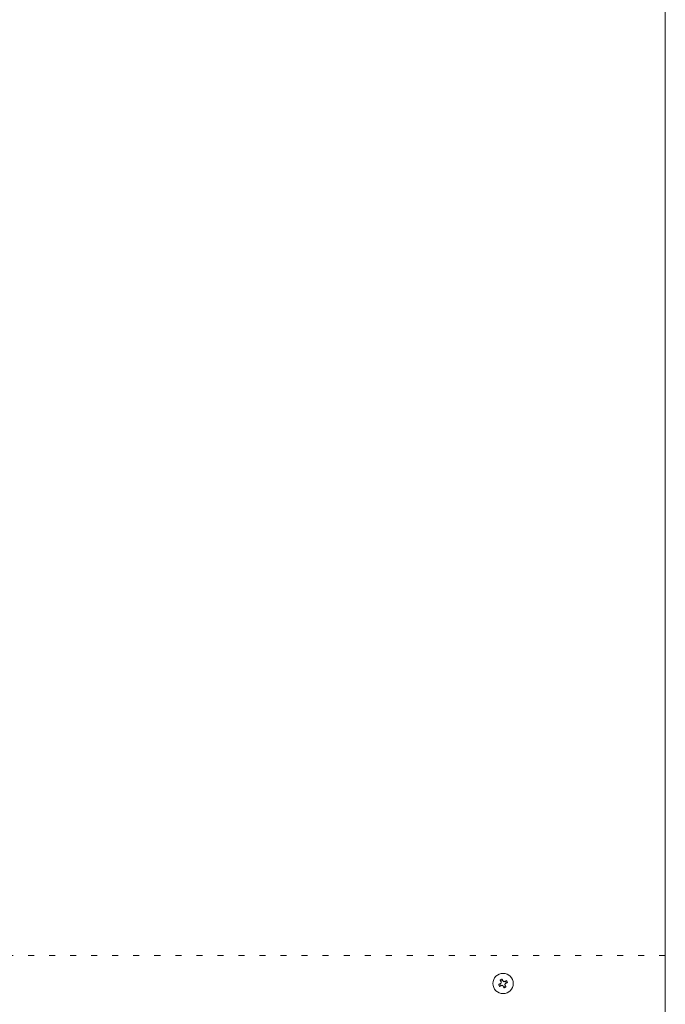
# Model space of a CAD drawing. Extents: x 0 to 420, y 0 to 297.
# Drawn here: x 149 to 159, y 79 to 96 of the extents above; entities that cross this region are included whole.
import ezdxf

# ---------------------------------------------------------------- set-up
doc = ezdxf.new("R2010")
doc.units = 0
doc.linetypes.add('DOT', pattern=[0.25, 0, -0.25])
doc.layers.add('M0', color=3, linetype='CONTINUOUS')

msp = doc.modelspace()

# ---------------------------------------------------------------- linework, layer by layer
at = {"layer": 'M0', "color": 7, "linetype": 'CONTINUOUS', "lineweight": 13}
for p, q in [((159.261894, 114.225528), (159.261894, 79.253329)), ((156.509812, 79.770676), (156.525707, 79.738375)), ((156.557241, 79.83101), (156.52494, 79.815116)), ((156.570147, 79.723248), (156.602448, 79.739143)), ((156.617575, 79.783582), (156.60168, 79.815883))]:
    msp.add_line(p, q, dxfattribs=at)
at = {"layer": 'M0', "linetype": 'DOT', "lineweight": 13}
msp.add_line((159.261894, 80.245129), (134.137494, 80.245129), dxfattribs=at)
at = {"layer": 'M0', "color": 7, "linetype": 'CONTINUOUS', "lineweight": 13}
msp.add_circle((156.563694, 79.777129), 0.1692, dxfattribs=at)
at = {"layer": 'M0', "color": 7, "linetype": 'CONTINUOUS', "lineweight": 13, "extrusion": (0, 0, -1)}
for points, knots in [([(156.515415, 79.834473), (156.516742, 79.835168), (156.518069, 79.835863), (156.519399, 79.836553), (156.52073, 79.837243), (156.522065, 79.837928), (156.523402, 79.838608), (156.52474, 79.839289), (156.52608, 79.839965), (156.527422, 79.840637), (156.528765, 79.841309), (156.53011, 79.841976), (156.531458, 79.842639), (156.532805, 79.843302), (156.534154, 79.843961), (156.535506, 79.844615), (156.536857, 79.845268), (156.53821, 79.845917), (156.539565, 79.846561), (156.54092, 79.847206), (156.542277, 79.847846), (156.543636, 79.84848), (156.544995, 79.849113), (156.546355, 79.849741), (156.547716, 79.850368)], [0, 0, 0, 0, 1, 1, 1, 2, 2, 2, 3, 3, 3, 4, 4, 4, 5, 5, 5, 6, 6, 6, 7, 7, 7, 8, 8, 8, 8]), ([(156.547716, 79.850368), (156.548378, 79.849022), (156.54904, 79.847677), (156.549705, 79.846325), (156.55037, 79.844974), (156.551038, 79.843617), (156.551707, 79.842256), (156.552377, 79.840896), (156.553049, 79.839531), (156.553722, 79.838162), (156.554396, 79.836793), (156.55507, 79.83542), (156.555748, 79.834044), (156.556425, 79.832668), (156.557104, 79.831289), (156.557785, 79.829905), (156.558466, 79.828522), (156.559148, 79.827136), (156.559831, 79.825746), (156.560515, 79.824357), (156.5612, 79.822965), (156.561887, 79.82157), (156.562574, 79.820175), (156.563262, 79.818776), (156.56395, 79.817377)], [0, 0, 0, 0, 1, 1, 1, 2, 2, 2, 3, 3, 3, 4, 4, 4, 5, 5, 5, 6, 6, 6, 7, 7, 7, 8, 8, 8, 8]), ([(156.490455, 79.761151), (156.491801, 79.761813), (156.493146, 79.762475), (156.494498, 79.76314), (156.495849, 79.763805), (156.497206, 79.764473), (156.498567, 79.765142), (156.499928, 79.765812), (156.501293, 79.766484), (156.502661, 79.767157), (156.50403, 79.767831), (156.505403, 79.768506), (156.506779, 79.769183), (156.508155, 79.769861), (156.509534, 79.77054), (156.510917, 79.77122), (156.5123, 79.771901), (156.513688, 79.772583), (156.515077, 79.773266), (156.516466, 79.77395), (156.517857, 79.774635), (156.519252, 79.775322), (156.520648, 79.776009), (156.522046, 79.776697), (156.523445, 79.777385)], [0, 0, 0, 0, 1, 1, 1, 2, 2, 2, 3, 3, 3, 4, 4, 4, 5, 5, 5, 6, 6, 6, 7, 7, 7, 8, 8, 8, 8]), ([(156.50635, 79.72885), (156.505655, 79.730177), (156.504959, 79.731504), (156.50427, 79.732835), (156.50358, 79.734166), (156.502895, 79.7355), (156.502215, 79.736838), (156.501535, 79.738175), (156.500858, 79.739515), (156.500186, 79.740858), (156.499514, 79.7422), (156.498846, 79.743545), (156.498183, 79.744892), (156.49752, 79.74624), (156.496861, 79.747589), (156.496208, 79.748941), (156.495555, 79.750292), (156.494906, 79.751646), (156.494262, 79.753001), (156.493618, 79.754356), (156.492977, 79.755713), (156.492343, 79.757072), (156.49171, 79.75843), (156.491082, 79.75979), (156.490455, 79.761151)], [0, 0, 0, 0, 1, 1, 1, 2, 2, 2, 3, 3, 3, 4, 4, 4, 5, 5, 5, 6, 6, 6, 7, 7, 7, 8, 8, 8, 8]), ([(156.53934, 79.745084), (156.537941, 79.744396), (156.536542, 79.743707), (156.535147, 79.743021), (156.533752, 79.742334), (156.532361, 79.741649), (156.530972, 79.740966), (156.529582, 79.740282), (156.528195, 79.7396), (156.526812, 79.738919), (156.525429, 79.738238), (156.52405, 79.737559), (156.522674, 79.736882), (156.521298, 79.736205), (156.519925, 79.735529), (156.518556, 79.734856), (156.517187, 79.734183), (156.515823, 79.733511), (156.514462, 79.732842), (156.513101, 79.732172), (156.511744, 79.731504), (156.510393, 79.730839), (156.509041, 79.730174), (156.507696, 79.729512), (156.50635, 79.72885)], [0, 0, 0, 0, 1, 1, 1, 2, 2, 2, 3, 3, 3, 4, 4, 4, 5, 5, 5, 6, 6, 6, 7, 7, 7, 8, 8, 8, 8]), ([(156.531649, 79.801483), (156.53096, 79.802881), (156.530272, 79.80428), (156.529585, 79.805675), (156.528899, 79.807071), (156.528213, 79.808462), (156.52753, 79.809852), (156.526846, 79.811241), (156.526164, 79.812628), (156.525484, 79.814011), (156.524803, 79.815394), (156.524125, 79.816773), (156.523447, 79.818149), (156.52277, 79.819525), (156.522094, 79.820898), (156.521421, 79.822267), (156.520747, 79.823636), (156.520075, 79.825), (156.519406, 79.826361), (156.518736, 79.827722), (156.518069, 79.829079), (156.517404, 79.830431), (156.516739, 79.831782), (156.516077, 79.833128), (156.515415, 79.834473)], [0, 0, 0, 0, 1, 1, 1, 2, 2, 2, 3, 3, 3, 4, 4, 4, 5, 5, 5, 6, 6, 6, 7, 7, 7, 8, 8, 8, 8]), ([(156.523445, 79.777385), (156.525147, 79.778431), (156.526848, 79.779477), (156.52828, 79.780861), (156.529711, 79.782246), (156.530873, 79.783969), (156.531738, 79.785771), (156.532602, 79.787573), (156.53317, 79.789454), (156.533379, 79.791474), (156.533588, 79.793494), (156.533439, 79.795653), (156.533091, 79.797344), (156.532742, 79.799036), (156.532195, 79.800259), (156.531649, 79.801483)], [0, 0, 0, 0, 1, 1, 1, 2, 2, 2, 3, 3, 3, 4, 4, 4, 5, 5, 5, 5]), ([(156.563438, 79.736881), (156.562392, 79.738582), (156.561347, 79.740283), (156.559962, 79.741715), (156.558577, 79.743147), (156.556853, 79.744308), (156.555051, 79.745173), (156.553249, 79.746038), (156.551369, 79.746606), (156.549349, 79.746815), (156.547329, 79.747024), (156.54517, 79.746874), (156.543478, 79.746526), (156.541787, 79.746177), (156.540563, 79.74563), (156.53934, 79.745084)], [0, 0, 0, 0, 1, 1, 1, 2, 2, 2, 3, 3, 3, 4, 4, 4, 5, 5, 5, 5]), ([(156.579672, 79.70389), (156.57901, 79.705236), (156.578348, 79.706582), (156.577683, 79.707933), (156.577018, 79.709284), (156.57635, 79.710641), (156.575681, 79.712002), (156.575011, 79.713363), (156.57434, 79.714728), (156.573666, 79.716097), (156.572992, 79.717465), (156.572317, 79.718838), (156.571639, 79.720214), (156.570962, 79.72159), (156.570283, 79.72297), (156.569603, 79.724353), (156.568923, 79.725736), (156.568241, 79.727122), (156.567557, 79.728511), (156.566873, 79.729901), (156.566188, 79.731293), (156.565501, 79.732688), (156.564815, 79.734084), (156.564126, 79.735482), (156.563438, 79.736881)], [0, 0, 0, 0, 1, 1, 1, 2, 2, 2, 3, 3, 3, 4, 4, 4, 5, 5, 5, 6, 6, 6, 7, 7, 7, 8, 8, 8, 8]), ([(156.56395, 79.817377), (156.564996, 79.815676), (156.566042, 79.813974), (156.567426, 79.812543), (156.56881, 79.811111), (156.570534, 79.80995), (156.572336, 79.809086), (156.574138, 79.808221), (156.576019, 79.807653), (156.578039, 79.807444), (156.580059, 79.807234), (156.582219, 79.807384), (156.58391, 79.807733), (156.585601, 79.808081), (156.586824, 79.808628), (156.588048, 79.809175)], [0, 0, 0, 0, 1, 1, 1, 2, 2, 2, 3, 3, 3, 4, 4, 4, 5, 5, 5, 5]), ([(156.611973, 79.719785), (156.610646, 79.71909), (156.609319, 79.718395), (156.607989, 79.717705), (156.606658, 79.717016), (156.605323, 79.716331), (156.603986, 79.71565), (156.602648, 79.71497), (156.601308, 79.714293), (156.599966, 79.713621), (156.598623, 79.712949), (156.597278, 79.712281), (156.59593, 79.711618), (156.594583, 79.710956), (156.593234, 79.710297), (156.591882, 79.709644), (156.590531, 79.70899), (156.589177, 79.708341), (156.587822, 79.707696), (156.586466, 79.707052), (156.58511, 79.706412), (156.583751, 79.705779), (156.582393, 79.705145), (156.581032, 79.704518), (156.579672, 79.70389)], [0, 0, 0, 0, 1, 1, 1, 2, 2, 2, 3, 3, 3, 4, 4, 4, 5, 5, 5, 6, 6, 6, 7, 7, 7, 8, 8, 8, 8]), ([(156.588048, 79.809175), (156.589446, 79.809863), (156.590844, 79.810551), (156.59224, 79.811237), (156.593635, 79.811924), (156.595027, 79.812609), (156.596416, 79.813293), (156.597806, 79.813977), (156.599192, 79.814658), (156.600575, 79.815339), (156.601958, 79.816019), (156.603338, 79.816698), (156.604714, 79.817376), (156.606091, 79.818053), (156.607463, 79.818728), (156.608832, 79.819402), (156.610201, 79.820075), (156.611565, 79.820747), (156.612926, 79.821417), (156.614287, 79.822087), (156.615644, 79.822754), (156.616995, 79.823419), (156.618347, 79.824084), (156.619692, 79.824746), (156.621038, 79.825408)], [0, 0, 0, 0, 1, 1, 1, 2, 2, 2, 3, 3, 3, 4, 4, 4, 5, 5, 5, 6, 6, 6, 7, 7, 7, 8, 8, 8, 8]), ([(156.603943, 79.776873), (156.602241, 79.775827), (156.60054, 79.774781), (156.599108, 79.773397), (156.597677, 79.772012), (156.596515, 79.770289), (156.59565, 79.768487), (156.594785, 79.766685), (156.594217, 79.764804), (156.594008, 79.762784), (156.593799, 79.760764), (156.593949, 79.758605), (156.594297, 79.756913), (156.594646, 79.755222), (156.595193, 79.753999), (156.595739, 79.752775)], [0, 0, 0, 0, 1, 1, 1, 2, 2, 2, 3, 3, 3, 4, 4, 4, 5, 5, 5, 5]), ([(156.595739, 79.752775), (156.596428, 79.751377), (156.597116, 79.749978), (156.597803, 79.748583), (156.598489, 79.747188), (156.599173, 79.745796), (156.599857, 79.744406), (156.600541, 79.743017), (156.601224, 79.741631), (156.601904, 79.740248), (156.602585, 79.738865), (156.603263, 79.737485), (156.603941, 79.736109), (156.604618, 79.734732), (156.605294, 79.73336), (156.605967, 79.731991), (156.606641, 79.730623), (156.607311, 79.729258), (156.607981, 79.727897), (156.608651, 79.726536), (156.609319, 79.725179), (156.609984, 79.723828), (156.610649, 79.722477), (156.611311, 79.721131), (156.611973, 79.719785)], [0, 0, 0, 0, 1, 1, 1, 2, 2, 2, 3, 3, 3, 4, 4, 4, 5, 5, 5, 6, 6, 6, 7, 7, 7, 8, 8, 8, 8]), ([(156.636933, 79.793108), (156.635587, 79.792445), (156.634242, 79.791783), (156.63289, 79.791118), (156.631539, 79.790453), (156.630182, 79.789786), (156.628821, 79.789116), (156.62746, 79.788446), (156.626095, 79.787775), (156.624727, 79.787101), (156.623358, 79.786428), (156.621985, 79.785752), (156.620609, 79.785075), (156.619233, 79.784398), (156.617853, 79.783719), (156.61647, 79.783038), (156.615087, 79.782357), (156.6137, 79.781675), (156.612311, 79.780992), (156.610922, 79.780308), (156.60953, 79.779623), (156.608134, 79.778936), (156.606739, 79.77825), (156.605341, 79.777562), (156.603943, 79.776873)], [0, 0, 0, 0, 1, 1, 1, 2, 2, 2, 3, 3, 3, 4, 4, 4, 5, 5, 5, 6, 6, 6, 7, 7, 7, 8, 8, 8, 8]), ([(156.621038, 79.825408), (156.621733, 79.824082), (156.622427, 79.822755), (156.623117, 79.821424), (156.623807, 79.820093), (156.624492, 79.818758), (156.625173, 79.81742), (156.625853, 79.816083), (156.62653, 79.814743), (156.627202, 79.813401), (156.627874, 79.812058), (156.628542, 79.810713), (156.629205, 79.809366), (156.629868, 79.808018), (156.630527, 79.806669), (156.63118, 79.805318), (156.631833, 79.803966), (156.632482, 79.802613), (156.633126, 79.801257), (156.63377, 79.799902), (156.634411, 79.798545), (156.635045, 79.797187), (156.635678, 79.795828), (156.636306, 79.794468), (156.636933, 79.793108)], [0, 0, 0, 0, 1, 1, 1, 2, 2, 2, 3, 3, 3, 4, 4, 4, 5, 5, 5, 6, 6, 6, 7, 7, 7, 8, 8, 8, 8])]:
    msp.add_open_spline(points, degree=3, knots=knots, dxfattribs=at)

doc.saveas('drawing.dxf')
